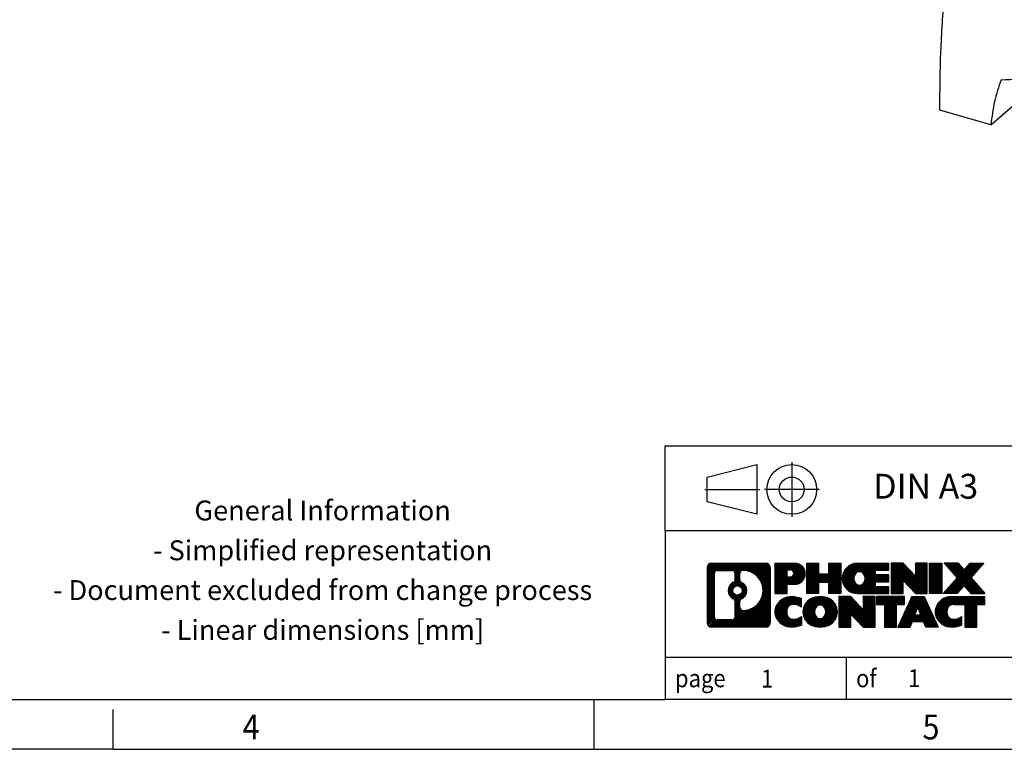
# Model space of a CAD drawing. Units: inches. Extents: x -458 to -38, y -314 to -17.
# Drawn here: x -237 to -138, y -314 to -241 of the extents above; entities that cross this region are included whole.
import ezdxf

# ---------------------------------------------------------------- set-up
doc = ezdxf.new("R2010")
doc.units = ezdxf.units.IN
doc.linetypes.add('DOT_CENTER', pattern=[14, 12, -1, 0, -1])
doc.linetypes.add('PHANTOM', pattern=[13, 10, -1, 0, -1, 0, -1])
doc.layers.add('1', color=7, linetype='Continuous')
doc.styles.add('CONVERTER_11', font='txt.shx', dxfattribs={"width": 0.9})
pattern_1 = [(45, (62.7811309658083, -72.3161373035813), (-0.1414213562373095, 0), [])]

# ---------------------------------------------------------------- blocks, each defined once
blk = doc.blocks.new('3069954_FTPR_3_4S-select__1', base_point=(-289.2933212374917, -540.1475422118563))
at = {"color": 7, "linetype": 'Continuous'}
for q in [(-270.846549649003, -495.8214322350695), (-289.266179710196, -499.914952438273)]:
    blk.add_line((-278.9965496472754, -502.8795392798704), q, dxfattribs=at)
for points, knots in [([(-289.266179710196, -499.914952438273), (-289.2395662664795, -496.0175560486014), (-289.186662624009, -488.2701036911212), (-288.6351363468314, -480.5421590475099), (-288.3610582352267, -476.7017973363895)], [0, 0, 0, 0, 11.68906822293669, 23.23615309112056, 23.23615309112056, 23.23615309112056, 23.23615309112056]), ([(-276.9716535313476, -493.8084564151407), (-277.4570776896879, -495.2602871014686), (-278.4446039928724, -498.2138298873406), (-278.8105078924208, -501.3068902562288), (-278.9965496472754, -502.8795392798704)], [0, 0, 0, 0, 4.579402659707482, 9.316142573257055, 9.316142573257055, 9.316142573257055, 9.316142573257055]), ([(-276.9716535313476, -493.8084564151407), (-272.2605966027294, -493.6514334690057), (-262.5325746334758, -493.3271914523821), (-247.8967697762264, -497.1725949025126), (-233.4315881263869, -503.6783049338089), (-224.8113269433206, -510.1872712233424), (-220.4159943419346, -513.5060885082594)], [0, 0, 0, 0, 14.07491253156408, 29.06376645457436, 44.89782599020893, 61.3705205883536, 61.3705205883536, 61.3705205883536, 61.3705205883536])]:
    blk.add_open_spline(points, degree=3, knots=knots, dxfattribs=at)
blk = doc.blocks.new('Allg1', base_point=(-250.2599999999997, -450.351))
blk.add_blockref('3069954_FTPR_3_4S-select__1', (-289.2933212374917, -540.1475422118563))
blk = doc.blocks.new('_rahmen', base_point=(-42.70821969616969, -314.224989179649))
at = {"layer": '1', "linetype": 'Continuous'}
h = blk.add_hatch(dxfattribs=at)
h.set_pattern_fill('CUSTOM4', color=2, scale=0.1, angle=45, pattern_type=2)
h.set_pattern_definition(pattern_1)
edge = h.paths.add_edge_path()
edge.add_arc((-167.5921247209743, -295.9427337950498), 0.4242446153838841, 90, 180)
edge.add_line((-168.0163693363571, -295.9427337950498), (-168.0163693363571, -301.50724456425))
edge.add_arc((-167.5921247209743, -301.50724456425), 0.4242446153827757, 180, 270)
edge.add_line((-167.5921247209743, -301.9314891796332), (-162.1188126302574, -301.9314891796332))
edge.add_arc((-162.1188126302574, -301.50724456425), 0.424244615383202, 270, 360)
edge.add_line((-161.6945680148735, -301.50724456425), (-161.6945680148735, -295.9427337950498))
edge.add_arc((-162.1188126302574, -295.9427337950498), 0.4242446153838841, 0, 90)
edge.add_line((-162.1188126302574, -295.5184891796659), (-167.5921247209743, -295.5184891796659))
edge = h.paths.add_edge_path(flags=16)
edge.add_line((-166.9982300442278, -301.2189336240763), (-165.5223967832182, -301.2189336240763))
edge.add_arc((-165.5223967832182, -300.9032167009996), 0.3157169230767067, 270, 360)
edge.add_line((-165.2066798601416, -300.9032167009996), (-165.2066798601416, -299.372445769468))
edge.add_arc((-165.5223967832182, -299.372445769468), 0.315716923076593, 0, 64.805589351446)
edge.add_arc((-164.9998123356432, -298.2616160234053), 0.9118975235576433, 115.1944106485195, 244.8055893514911, ccw=False)
edge.add_arc((-165.5223967832182, -297.1507862773431), 0.3157169230760658, 295.1944106485672, 360)
edge.add_line((-165.2066798601416, -297.1507862773431), (-165.2066798601416, -296.5467616582825))
edge.add_arc((-165.5223967832182, -296.5467616582825), 0.315716923076593, 0, 90)
edge.add_line((-165.5223967832182, -296.2310447352064), (-166.9982300442278, -296.2310447352064))
edge.add_arc((-166.9982300442278, -296.5467616582825), 0.3157169230760815, 90, 180)
edge.add_line((-167.3139469673034, -296.5467616582825), (-167.3139469673034, -300.9032167009996))
edge.add_arc((-166.9982300442278, -300.9032167009996), 0.3157169230755983, 180, 270)
edge = h.paths.add_edge_path(flags=16)
edge.add_arc((-164.9487240557839, -298.2616160234053), 0.9118481501443941, 295.3740086781804, 424.6259913218089)
edge.add_arc((-164.422681357696, -297.1524744234375), 0.315716923076792, 180, 244.6259913216349, ccw=False)
edge.add_line((-164.7383982807728, -297.1524744234375), (-164.7383982807728, -296.5469391349307))
edge.add_arc((-164.422681357696, -296.5469391349307), 0.3157169230761851, 90.1889670425665, 180, ccw=False)
edge.add_arc((-164.417065222386, -298.2497740824997), 2.018561131933266, -90.1889670424174, 90.18896704241729, ccw=False)
edge.add_arc((-164.422681357696, -299.9526090300687), 0.315716923076792, 180, 269.8110329574335, ccw=False)
edge.add_line((-164.7383982807728, -299.9526090300687), (-164.7383982807728, -299.3707576233736))
edge.add_arc((-164.422681357696, -299.3707576233736), 0.3157169230765328, 115.3740086783518, 180, ccw=False)
edge = h.paths.add_edge_path(flags=16)
edge.add_arc((-164.9725390704567, -298.2616160234053), 0.470978932778479, 0, 360)
h = blk.add_hatch(dxfattribs=at)
h.set_pattern_fill('CUSTOM5', color=2, scale=0.1, angle=45, pattern_type=2)
h.set_pattern_definition(pattern_1)
edge = h.paths.add_edge_path()
edge.add_arc((-167.5921247209743, -295.9427337950498), 0.4242446153838841, 90, 180)
edge.add_line((-168.0163693363571, -295.9427337950498), (-168.0163693363571, -301.50724456425))
edge.add_arc((-167.5921247209743, -301.50724456425), 0.4242446153827757, 180, 270)
edge.add_line((-167.5921247209743, -301.9314891796332), (-162.1188126302574, -301.9314891796332))
edge.add_arc((-162.1188126302574, -301.50724456425), 0.424244615383202, 270, 360)
edge.add_line((-161.6945680148735, -301.50724456425), (-161.6945680148735, -295.9427337950498))
edge.add_arc((-162.1188126302574, -295.9427337950498), 0.4242446153838841, 0, 90)
edge.add_line((-162.1188126302574, -295.5184891796659), (-167.5921247209743, -295.5184891796659))
edge = h.paths.add_edge_path(flags=16)
edge.add_line((-166.9982300442278, -301.2189336240763), (-165.5223967832182, -301.2189336240763))
edge.add_arc((-165.5223967832182, -300.9032167009996), 0.3157169230767067, 270, 360)
edge.add_line((-165.2066798601416, -300.9032167009996), (-165.2066798601416, -299.372445769468))
edge.add_arc((-165.5223967832182, -299.372445769468), 0.315716923076593, 0, 64.805589351446)
edge.add_arc((-164.9998123356432, -298.2616160234053), 0.9118975235576433, 115.1944106485195, 244.8055893514911, ccw=False)
edge.add_arc((-165.5223967832182, -297.1507862773431), 0.3157169230760658, 295.1944106485672, 360)
edge.add_line((-165.2066798601416, -297.1507862773431), (-165.2066798601416, -296.5467616582825))
edge.add_arc((-165.5223967832182, -296.5467616582825), 0.315716923076593, 0, 90)
edge.add_line((-165.5223967832182, -296.2310447352064), (-166.9982300442278, -296.2310447352064))
edge.add_arc((-166.9982300442278, -296.5467616582825), 0.3157169230760815, 90, 180)
edge.add_line((-167.3139469673034, -296.5467616582825), (-167.3139469673034, -300.9032167009996))
edge.add_arc((-166.9982300442278, -300.9032167009996), 0.3157169230755983, 180, 270)
edge = h.paths.add_edge_path(flags=16)
edge.add_arc((-164.9487240557839, -298.2616160234053), 0.9118481501443941, 295.3740086781804, 424.6259913218089)
edge.add_arc((-164.422681357696, -297.1524744234375), 0.315716923076792, 180, 244.6259913216349, ccw=False)
edge.add_line((-164.7383982807728, -297.1524744234375), (-164.7383982807728, -296.5469391349307))
edge.add_arc((-164.422681357696, -296.5469391349307), 0.3157169230761851, 90.1889670425665, 180, ccw=False)
edge.add_arc((-164.417065222386, -298.2497740824997), 2.018561131933266, -90.1889670424174, 90.18896704241729, ccw=False)
edge.add_arc((-164.422681357696, -299.9526090300687), 0.315716923076792, 180, 269.8110329574335, ccw=False)
edge.add_line((-164.7383982807728, -299.9526090300687), (-164.7383982807728, -299.3707576233736))
edge.add_arc((-164.422681357696, -299.3707576233736), 0.3157169230765328, 115.3740086783518, 180, ccw=False)
edge = h.paths.add_edge_path(flags=16)
edge.add_arc((-164.9725390704567, -298.2616160234053), 0.470978932778479, 0, 360)
h = blk.add_hatch(dxfattribs=at)
h.set_pattern_fill('CUSTOM10', color=2, scale=0.1, angle=45, pattern_type=2)
h.set_pattern_definition(pattern_1)
edge = h.paths.add_edge_path()
edge.add_line((-161.2174509340067, -295.5184891796478), (-161.2174509340067, -298.5722987034589))
edge.add_line((-161.2174509340067, -298.5722987034589), (-159.9769465237527, -298.5722987034589))
edge.add_line((-159.9769465237527, -298.5722987034589), (-159.9769465237527, -297.6292204623152))
edge.add_line((-159.9769465237527, -297.6292204623152), (-159.2181789359723, -297.6292204623152))
edge.add_arc((-159.2181789359723, -296.5738548209815), 1.055365641333651, 270, 450)
edge.add_line((-159.2181789359723, -295.5184891796478), (-161.2174509340067, -295.5184891796478))
edge = h.paths.add_edge_path(flags=16)
edge.add_line((-159.6596514622107, -296.1815950250878), (-159.9769465237527, -296.1815950250878))
edge.add_line((-159.9769465237527, -296.1815950250878), (-159.9769465237527, -296.8873226744301))
edge.add_line((-159.9769465237527, -296.8873226744301), (-159.6596514622107, -296.8873226744301))
edge.add_arc((-159.6596514622107, -296.534458849759), 0.3528638246710898, 270, 450)
h = blk.add_hatch(dxfattribs=at)
h.set_pattern_fill('CUSTOM11', color=2, scale=0.1, angle=45, pattern_type=2)
h.set_pattern_definition(pattern_1)
edge = h.paths.add_edge_path()
edge.add_line((-161.2174509340067, -295.5184891796478), (-161.2174509340067, -298.5722987034589))
edge.add_line((-161.2174509340067, -298.5722987034589), (-159.9769465237527, -298.5722987034589))
edge.add_line((-159.9769465237527, -298.5722987034589), (-159.9769465237527, -297.6292204623152))
edge.add_line((-159.9769465237527, -297.6292204623152), (-159.2181789359723, -297.6292204623152))
edge.add_arc((-159.2181789359723, -296.5738548209815), 1.055365641333651, 270, 450)
edge.add_line((-159.2181789359723, -295.5184891796478), (-161.2174509340067, -295.5184891796478))
edge = h.paths.add_edge_path(flags=16)
edge.add_line((-159.6596514622107, -296.1815950250878), (-159.9769465237527, -296.1815950250878))
edge.add_line((-159.9769465237527, -296.1815950250878), (-159.9769465237527, -296.8873226744301))
edge.add_line((-159.9769465237527, -296.8873226744301), (-159.6596514622107, -296.8873226744301))
edge.add_arc((-159.6596514622107, -296.534458849759), 0.3528638246710898, 270, 450)
h = blk.add_hatch(dxfattribs=at)
h.set_pattern_fill('CUSTOM24', color=2, scale=0.1, angle=45, pattern_type=2)
h.set_pattern_definition(pattern_1)
h.paths.add_polyline_path([(-154.5855235099585, -295.5184891796478), (-154.5855235099585, -298.5722987034589), (-155.778316212125, -298.5722987034589), (-155.778316212125, -297.4380265946152), (-156.8279737900324, -297.4380265946152), (-156.8279737900324, -298.5722987034589), (-158.020766492199, -298.5722987034589), (-158.020766492199, -295.5184891796478), (-156.8279737900324, -295.5184891796478), (-156.8279737900324, -296.5873225129824), (-155.778316212125, -296.5873225129824), (-155.778316212125, -295.5184891796478)])
h = blk.add_hatch(dxfattribs=at)
h.set_pattern_fill('CUSTOM25', color=2, scale=0.1, angle=45, pattern_type=2)
h.set_pattern_definition(pattern_1)
h.paths.add_polyline_path([(-154.5855235099585, -295.5184891796478), (-154.5855235099585, -298.5722987034589), (-155.778316212125, -298.5722987034589), (-155.778316212125, -297.4380265946152), (-156.8279737900324, -297.4380265946152), (-156.8279737900324, -298.5722987034589), (-158.020766492199, -298.5722987034589), (-158.020766492199, -295.5184891796478), (-156.8279737900324, -295.5184891796478), (-156.8279737900324, -296.5873225129824), (-155.778316212125, -296.5873225129824), (-155.778316212125, -295.5184891796478)])
h = blk.add_hatch(dxfattribs=at)
h.set_pattern_fill('CUSTOM6', color=2, scale=0.1, angle=45, pattern_type=2)
h.set_pattern_definition(pattern_1)
edge = h.paths.add_edge_path()
edge.add_arc((-152.9169607169849, -297.0453939415536), 1.526904761905769, 90, 270)
edge.add_line((-152.9169607169849, -298.5722987034589), (-149.766640993204, -298.5722987034589))
edge.add_line((-149.766640993204, -298.5722987034589), (-149.766640993204, -297.8742850980165))
edge.add_line((-149.766640993204, -297.8742850980165), (-151.1025688196316, -297.8742850980165))
edge.add_line((-151.1025688196316, -297.8742850980165), (-151.1025688196316, -297.3944007442748))
edge.add_line((-151.1025688196316, -297.3944007442748), (-149.766640993204, -297.3944007442748))
edge.add_line((-149.766640993204, -297.3944007442748), (-149.766640993204, -296.6963871388324))
edge.add_line((-149.766640993204, -296.6963871388324), (-151.1025688196316, -296.6963871388324))
edge.add_line((-151.1025688196316, -296.6963871388324), (-151.1025688196316, -296.2165027850907))
edge.add_line((-151.1025688196316, -296.2165027850907), (-149.766640993204, -296.2165027850907))
edge.add_line((-149.766640993204, -296.2165027850907), (-149.766640993204, -295.5184891796478))
edge.add_line((-149.766640993204, -295.5184891796478), (-152.9169607169849, -295.5184891796478))
edge = h.paths.add_edge_path(flags=16)
edge.add_arc((-152.5009486704735, -297.0453939415536), 0.7717997786796245, 141.8795802028484, 218.1204197971549)
edge.add_arc((-152.7006887068197, -297.2021251196741), 0.5179085730134564, 218.1204197971334, 321.8795802028588)
edge.add_arc((-152.9004287431659, -297.0453939415536), 0.7717997786795479, 321.8795802028385, 398.1204197971581)
edge.add_arc((-152.7006887068197, -296.8886627634331), 0.5179085730133669, 38.12041979714121, 141.8795802028666)
h = blk.add_hatch(dxfattribs=at)
h.set_pattern_fill('CUSTOM7', color=2, scale=0.1, angle=45, pattern_type=2)
h.set_pattern_definition(pattern_1)
edge = h.paths.add_edge_path()
edge.add_arc((-152.9169607169849, -297.0453939415536), 1.526904761905769, 90, 270)
edge.add_line((-152.9169607169849, -298.5722987034589), (-149.766640993204, -298.5722987034589))
edge.add_line((-149.766640993204, -298.5722987034589), (-149.766640993204, -297.8742850980165))
edge.add_line((-149.766640993204, -297.8742850980165), (-151.1025688196316, -297.8742850980165))
edge.add_line((-151.1025688196316, -297.8742850980165), (-151.1025688196316, -297.3944007442748))
edge.add_line((-151.1025688196316, -297.3944007442748), (-149.766640993204, -297.3944007442748))
edge.add_line((-149.766640993204, -297.3944007442748), (-149.766640993204, -296.6963871388324))
edge.add_line((-149.766640993204, -296.6963871388324), (-151.1025688196316, -296.6963871388324))
edge.add_line((-151.1025688196316, -296.6963871388324), (-151.1025688196316, -296.2165027850907))
edge.add_line((-151.1025688196316, -296.2165027850907), (-149.766640993204, -296.2165027850907))
edge.add_line((-149.766640993204, -296.2165027850907), (-149.766640993204, -295.5184891796478))
edge.add_line((-149.766640993204, -295.5184891796478), (-152.9169607169849, -295.5184891796478))
edge = h.paths.add_edge_path(flags=16)
edge.add_arc((-152.5009486704735, -297.0453939415536), 0.7717997786796245, 141.8795802028484, 218.1204197971549)
edge.add_arc((-152.7006887068197, -297.2021251196741), 0.5179085730134564, 218.1204197971334, 321.8795802028588)
edge.add_arc((-152.9004287431659, -297.0453939415536), 0.7717997786795479, 321.8795802028385, 398.1204197971581)
edge.add_arc((-152.7006887068197, -296.8886627634331), 0.5179085730133669, 38.12041979714121, 141.8795802028666)
h = blk.add_hatch(dxfattribs=at)
h.set_pattern_fill('CUSTOM20', color=2, scale=0.1, angle=45, pattern_type=2)
h.set_pattern_definition(pattern_1)
h.paths.add_polyline_path([(-148.3352897506046, -295.5184891796478), (-149.528082452771, -295.5184891796478), (-149.528082452771, -298.5722987034589), (-148.3352897506046, -298.5722987034589), (-148.3352897506046, -297.2635231932542), (-147.0947853403505, -298.5722987034589), (-145.9019926381839, -298.5722987034589), (-145.9019926381839, -295.5184891796478), (-147.0947853403505, -295.5184891796478), (-147.0947853403505, -296.8272646898529)])
h = blk.add_hatch(dxfattribs=at)
h.set_pattern_fill('CUSTOM21', color=2, scale=0.1, angle=45, pattern_type=2)
h.set_pattern_definition(pattern_1)
h.paths.add_polyline_path([(-148.3352897506046, -295.5184891796478), (-149.528082452771, -295.5184891796478), (-149.528082452771, -298.5722987034589), (-148.3352897506046, -298.5722987034589), (-148.3352897506046, -297.2635231932542), (-147.0947853403505, -298.5722987034589), (-145.9019926381839, -298.5722987034589), (-145.9019926381839, -295.5184891796478), (-147.0947853403505, -295.5184891796478), (-147.0947853403505, -296.8272646898529)])
h = blk.add_hatch(dxfattribs=at)
h.set_pattern_fill('CUSTOM14', color=2, scale=0.1, angle=45, pattern_type=2)
h.set_pattern_definition(pattern_1)
h.paths.add_polyline_path([(-144.4229296874971, -295.5184891796478), (-144.4229296874971, -298.5722987034589), (-145.66343409775, -298.5722987034589), (-145.66343409775, -295.5184891796478)])
h = blk.add_hatch(dxfattribs=at)
h.set_pattern_fill('CUSTOM15', color=2, scale=0.1, angle=45, pattern_type=2)
h.set_pattern_definition(pattern_1)
h.paths.add_polyline_path([(-144.4229296874971, -295.5184891796478), (-144.4229296874971, -298.5722987034589), (-145.66343409775, -298.5722987034589), (-145.66343409775, -295.5184891796478)])
h = blk.add_hatch(dxfattribs=at)
h.set_pattern_fill('CUSTOM12', color=2, scale=0.1, angle=45, pattern_type=2)
h.set_pattern_definition(pattern_1)
h.paths.add_polyline_path([(-141.6031677395735, -295.5184891796478), (-140.2004435218263, -295.5184891796478), (-141.5029731525929, -296.991439709684), (-140.1050201056526, -298.5722987034589), (-141.5077443234009, -298.5722987034589), (-142.2043352614663, -297.7845669181652), (-142.9009261995321, -298.5722987034589), (-144.3036504172802, -298.5722987034589), (-142.9056973703399, -296.991439709684), (-144.2082270011074, -295.5184891796478), (-142.8055027833582, -295.5184891796478), (-142.2043352614663, -296.1983125012033)])
h = blk.add_hatch(dxfattribs=at)
h.set_pattern_fill('CUSTOM13', color=2, scale=0.1, angle=45, pattern_type=2)
h.set_pattern_definition(pattern_1)
h.paths.add_polyline_path([(-141.6031677395735, -295.5184891796478), (-140.2004435218263, -295.5184891796478), (-141.5029731525929, -296.991439709684), (-140.1050201056526, -298.5722987034589), (-141.5077443234009, -298.5722987034589), (-142.2043352614663, -297.7845669181652), (-142.9009261995321, -298.5722987034589), (-144.3036504172802, -298.5722987034589), (-142.9056973703399, -296.991439709684), (-144.2082270011074, -295.5184891796478), (-142.8055027833582, -295.5184891796478), (-142.2043352614663, -296.1983125012033)])
h = blk.add_hatch(dxfattribs=at)
h.set_pattern_fill('CUSTOM0', color=2, scale=0.1, angle=45, pattern_type=2)
h.set_pattern_definition(pattern_1)
edge = h.paths.add_edge_path()
edge.add_arc((-160.0117949469969, -300.404584417728), 1.205656168390971, 164.9381082228768, 195.0618917770945)
edge.add_arc((-159.5926671035341, -300.2917940556931), 1.639695123939437, 195.0618917770922, 275.1581447696363)
edge.add_arc((-159.88152319827, -297.0919034724715), 4.852596863498272, 275.1581447696238, 285.9799912583526)
edge.add_line((-158.5455952811522, -301.7569857782724), (-158.5455952811522, -300.8844687714691))
edge.add_arc((-159.7236503231772, -298.9941180523193), 2.227384008972719, 288.4480761181337, 301.93090894996374, ccw=False)
edge.add_arc((-159.3054825895163, -300.2476638283565), 0.9059297849848262, 246.6277221118666, 288.44807611815395, ccw=False)
edge.add_arc((-159.4619226222184, -300.6096558470665), 0.5115800601947491, 208.5214732576844, 246.6277221118282, ccw=False)
edge.add_arc((-159.084565364138, -300.404584417728), 0.9410597353333294, 151.4785267422694, 208.5214732576972, ccw=False)
edge.add_arc((-159.4619226222184, -300.1995129883889), 0.5115800601948293, 113.37227788819459, 151.4785267423156, ccw=False)
edge.add_arc((-159.3054825895163, -300.5615050070995), 0.9059297849853498, 71.5519238818597, 113.37227788813061, ccw=False)
edge.add_arc((-159.7236503231772, -301.8150507831361), 2.227384008973465, 58.069091050037116, 71.55192388186668, ccw=False)
edge.add_line((-158.5455952811522, -299.9247000639863), (-158.5455952811522, -299.052183057183))
edge.add_arc((-159.88152319827, -303.7172653629838), 4.852596863497986, 74.0200087416471, 84.84185523037608)
edge.add_arc((-159.5926671035341, -300.5173747797628), 1.639695123940499, 84.84185523036533, 164.9381082228905)
h = blk.add_hatch(dxfattribs=at)
h.set_pattern_fill('CUSTOM1', color=2, scale=0.1, angle=45, pattern_type=2)
h.set_pattern_definition(pattern_1)
edge = h.paths.add_edge_path()
edge.add_arc((-160.0117949469969, -300.404584417728), 1.205656168390971, 164.9381082228768, 195.0618917770945)
edge.add_arc((-159.5926671035341, -300.2917940556931), 1.639695123939437, 195.0618917770922, 275.1581447696363)
edge.add_arc((-159.88152319827, -297.0919034724715), 4.852596863498272, 275.1581447696238, 285.9799912583526)
edge.add_line((-158.5455952811522, -301.7569857782724), (-158.5455952811522, -300.8844687714691))
edge.add_arc((-159.7236503231772, -298.9941180523193), 2.227384008972719, 288.4480761181337, 301.93090894996374, ccw=False)
edge.add_arc((-159.3054825895163, -300.2476638283565), 0.9059297849848262, 246.6277221118666, 288.44807611815395, ccw=False)
edge.add_arc((-159.4619226222184, -300.6096558470665), 0.5115800601947491, 208.5214732576844, 246.6277221118282, ccw=False)
edge.add_arc((-159.084565364138, -300.404584417728), 0.9410597353333294, 151.4785267422694, 208.5214732576972, ccw=False)
edge.add_arc((-159.4619226222184, -300.1995129883889), 0.5115800601948293, 113.37227788819459, 151.4785267423156, ccw=False)
edge.add_arc((-159.3054825895163, -300.5615050070995), 0.9059297849853498, 71.5519238818597, 113.37227788813061, ccw=False)
edge.add_arc((-159.7236503231772, -301.8150507831361), 2.227384008973465, 58.069091050037116, 71.55192388186668, ccw=False)
edge.add_line((-158.5455952811522, -299.9247000639863), (-158.5455952811522, -299.052183057183))
edge.add_arc((-159.88152319827, -303.7172653629838), 4.852596863497986, 74.0200087416471, 84.84185523037608)
edge.add_arc((-159.5926671035341, -300.5173747797628), 1.639695123940499, 84.84185523036533, 164.9381082228905)
h = blk.add_hatch(dxfattribs=at)
h.set_pattern_fill('CUSTOM8', color=2, scale=0.1, angle=45, pattern_type=2)
h.set_pattern_definition(pattern_1)
edge = h.paths.add_edge_path()
edge.add_arc((-156.9425760794466, -300.404584417728), 1.458034083651616, 117.5481481756598, 242.451851824337)
edge.add_arc((-156.6616361876132, -299.8660094074246), 2.065479772208637, 242.4518518243384, 297.548148175686)
edge.add_arc((-156.38069629578, -300.404584417728), 1.45803408365203, 297.5481481757055, 422.4518518242976)
edge.add_arc((-156.6616361876132, -300.9431594280308), 2.065479772208694, 62.45185182430819, 117.5481481756674)
edge = h.paths.add_edge_path(flags=16)
edge.add_arc((-156.6616361876132, -300.2478532396075), 0.5179085730132806, 38.12041979716469, 141.8795802028567)
edge.add_arc((-156.4618961512672, -300.404584417728), 0.771799778679551, 141.879580202828, 218.120419797162)
edge.add_arc((-156.6616361876132, -300.5613155958479), 0.5179085730138424, 218.1204197971879, 321.8795802027908)
edge.add_arc((-156.8613762239596, -300.404584417728), 0.7717997786795351, 321.8795802028432, 398.1204197971668)
h = blk.add_hatch(dxfattribs=at)
h.set_pattern_fill('CUSTOM9', color=2, scale=0.1, angle=45, pattern_type=2)
h.set_pattern_definition(pattern_1)
edge = h.paths.add_edge_path()
edge.add_arc((-156.9425760794466, -300.404584417728), 1.458034083651616, 117.5481481756598, 242.451851824337)
edge.add_arc((-156.6616361876132, -299.8660094074246), 2.065479772208637, 242.4518518243384, 297.548148175686)
edge.add_arc((-156.38069629578, -300.404584417728), 1.45803408365203, 297.5481481757055, 422.4518518242976)
edge.add_arc((-156.6616361876132, -300.9431594280308), 2.065479772208694, 62.45185182430819, 117.5481481756674)
edge = h.paths.add_edge_path(flags=16)
edge.add_arc((-156.6616361876132, -300.2478532396075), 0.5179085730132806, 38.12041979716469, 141.8795802028567)
edge.add_arc((-156.4618961512672, -300.404584417728), 0.771799778679551, 141.879580202828, 218.120419797162)
edge.add_arc((-156.6616361876132, -300.5613155958479), 0.5179085730138424, 218.1204197971879, 321.8795802027908)
edge.add_arc((-156.8613762239596, -300.404584417728), 0.7717997786795351, 321.8795802028432, 398.1204197971668)
h = blk.add_hatch(dxfattribs=at)
h.set_pattern_fill('CUSTOM22', color=2, scale=0.1, angle=45, pattern_type=2)
h.set_pattern_definition(pattern_1)
h.paths.add_polyline_path([(-153.5837285710232, -298.8776796558221), (-154.7765212731907, -298.8776796558221), (-154.7765212731907, -301.9314891796332), (-153.5837285710232, -301.9314891796332), (-153.5837285710232, -300.6227136694287), (-152.3432241607702, -301.9314891796332), (-151.1504314586038, -301.9314891796332), (-151.1504314586038, -298.8776796558221), (-152.3432241607702, -298.8776796558221), (-152.3432241607702, -300.1864551660273)])
h = blk.add_hatch(dxfattribs=at)
h.set_pattern_fill('CUSTOM23', color=2, scale=0.1, angle=45, pattern_type=2)
h.set_pattern_definition(pattern_1)
h.paths.add_polyline_path([(-153.5837285710232, -298.8776796558221), (-154.7765212731907, -298.8776796558221), (-154.7765212731907, -301.9314891796332), (-153.5837285710232, -301.9314891796332), (-153.5837285710232, -300.6227136694287), (-152.3432241607702, -301.9314891796332), (-151.1504314586038, -301.9314891796332), (-151.1504314586038, -298.8776796558221), (-152.3432241607702, -298.8776796558221), (-152.3432241607702, -300.1864551660273)])
h = blk.add_hatch(dxfattribs=at)
h.set_pattern_fill('CUSTOM18', color=2, scale=0.1, angle=45, pattern_type=2)
h.set_pattern_definition(pattern_1)
h.paths.add_polyline_path([(-151.0072963343437, -298.8776796558221), (-151.0072963343437, -299.6629449619458), (-150.196197296869, -299.6629449619458), (-150.196197296869, -301.9314891796332), (-149.0034045947026, -301.9314891796332), (-149.0034045947026, -299.6629449619458), (-148.19230555723, -299.6629449619458), (-148.19230555723, -298.8776796558221)])
h = blk.add_hatch(dxfattribs=at)
h.set_pattern_fill('CUSTOM19', color=2, scale=0.1, angle=45, pattern_type=2)
h.set_pattern_definition(pattern_1)
h.paths.add_polyline_path([(-151.0072963343437, -298.8776796558221), (-151.0072963343437, -299.6629449619458), (-150.196197296869, -299.6629449619458), (-150.196197296869, -301.9314891796332), (-149.0034045947026, -301.9314891796332), (-149.0034045947026, -299.6629449619458), (-148.19230555723, -299.6629449619458), (-148.19230555723, -298.8776796558221)])
h = blk.add_hatch(dxfattribs=at)
h.set_pattern_fill('CUSTOM16', color=2, scale=0.1, angle=45, pattern_type=2)
h.set_pattern_definition(pattern_1)
h.paths.add_polyline_path([(-144.8133736910291, -301.9314891796332), (-146.053878101283, -301.9314891796332), (-146.2653581547588, -301.3905286354154), (-147.3977997314327, -301.3905286354154), (-147.6092797849085, -301.9314891796332), (-148.8497841951614, -301.9314891796332), (-147.4518311482222, -298.8776796558221), (-146.2113267379694, -298.8776796558221)])
h.paths.add_polyline_path([(-147.1317441802876, -300.7099653701088), (-146.5314137059051, -300.7099653701088), (-146.8315789430953, -299.9421504041221)], flags=16)
h = blk.add_hatch(dxfattribs=at)
h.set_pattern_fill('CUSTOM17', color=2, scale=0.1, angle=45, pattern_type=2)
h.set_pattern_definition(pattern_1)
h.paths.add_polyline_path([(-144.8133736910291, -301.9314891796332), (-146.053878101283, -301.9314891796332), (-146.2653581547588, -301.3905286354154), (-147.3977997314327, -301.3905286354154), (-147.6092797849085, -301.9314891796332), (-148.8497841951614, -301.9314891796332), (-147.4518311482222, -298.8776796558221), (-146.2113267379694, -298.8776796558221)])
h.paths.add_polyline_path([(-147.1317441802876, -300.7099653701088), (-146.5314137059051, -300.7099653701088), (-146.8315789430953, -299.9421504041221)], flags=16)
h = blk.add_hatch(dxfattribs=at)
h.set_pattern_fill('CUSTOM2', color=2, scale=0.1, angle=45, pattern_type=2)
h.set_pattern_definition(pattern_1)
edge = h.paths.add_edge_path()
edge.add_arc((-143.4899656242812, -300.5173747797628), 1.639695123940101, 90, 164.9381082228993)
edge.add_arc((-143.9090934677429, -300.404584417728), 1.205656168392975, 164.9381082229024, 195.0618917770924)
edge.add_arc((-143.4899656242812, -300.2917940556931), 1.639695123940503, 195.0618917771007, 275.1581447696772)
edge.add_arc((-143.7788217190171, -297.0919034724715), 4.852596863498889, 275.1581447696373, 285.9799912583383)
edge.add_line((-142.4428938019004, -301.7569857782729), (-142.4428938019004, -300.8844687714696))
edge.add_arc((-143.6209488439243, -298.9941180523198), 2.227384008972773, 288.44807611813326, 301.93090894993935, ccw=False)
edge.add_arc((-143.2027811102623, -300.2476638283565), 0.9059297849852208, 246.6277221118088, 288.4480761180772, ccw=False)
edge.add_arc((-143.3592211429655, -300.6096558470665), 0.5115800601959967, 208.5214732576881, 246.6277221118399, ccw=False)
edge.add_arc((-142.981863884884, -300.404584417728), 0.9410597353350352, 151.4785267423573, 208.521473257667, ccw=False)
edge.add_arc((-143.3592211429655, -300.1995129883889), 0.5115800601944048, 109.3371432194823, 151.4785267424182, ccw=False)
edge.add_arc((-143.2125511448618, -300.6174679687719), 0.9545230068260935, 90, 109.3371432194281, ccw=False)
edge.add_line((-143.2125511448618, -299.6629449619458), (-142.1089118452937, -299.6629449619458))
edge.add_line((-142.1089118452937, -299.6629449619458), (-142.1089118452937, -301.9314891796332))
edge.add_line((-142.1089118452937, -301.9314891796332), (-140.916119143126, -301.9314891796332))
edge.add_line((-140.916119143126, -301.9314891796332), (-140.916119143126, -299.6629449619458))
edge.add_line((-140.916119143126, -299.6629449619458), (-140.1050201056526, -299.6629449619458))
edge.add_line((-140.1050201056526, -299.6629449619458), (-140.1050201056526, -298.8776796558221))
edge.add_line((-140.1050201056526, -298.8776796558221), (-143.4899656242812, -298.8776796558227))
h = blk.add_hatch(dxfattribs=at)
h.set_pattern_fill('CUSTOM3', color=2, scale=0.1, angle=45, pattern_type=2)
h.set_pattern_definition(pattern_1)
edge = h.paths.add_edge_path()
edge.add_arc((-143.4899656242812, -300.5173747797628), 1.639695123940101, 90, 164.9381082228993)
edge.add_arc((-143.9090934677429, -300.404584417728), 1.205656168392975, 164.9381082229024, 195.0618917770924)
edge.add_arc((-143.4899656242812, -300.2917940556931), 1.639695123940503, 195.0618917771007, 275.1581447696772)
edge.add_arc((-143.7788217190171, -297.0919034724715), 4.852596863498889, 275.1581447696373, 285.9799912583383)
edge.add_line((-142.4428938019004, -301.7569857782729), (-142.4428938019004, -300.8844687714696))
edge.add_arc((-143.6209488439243, -298.9941180523198), 2.227384008972773, 288.44807611813326, 301.93090894993935, ccw=False)
edge.add_arc((-143.2027811102623, -300.2476638283565), 0.9059297849852208, 246.6277221118088, 288.4480761180772, ccw=False)
edge.add_arc((-143.3592211429655, -300.6096558470665), 0.5115800601959967, 208.5214732576881, 246.6277221118399, ccw=False)
edge.add_arc((-142.981863884884, -300.404584417728), 0.9410597353350352, 151.4785267423573, 208.521473257667, ccw=False)
edge.add_arc((-143.3592211429655, -300.1995129883889), 0.5115800601944048, 109.3371432194823, 151.4785267424182, ccw=False)
edge.add_arc((-143.2125511448618, -300.6174679687719), 0.9545230068260935, 90, 109.3371432194281, ccw=False)
edge.add_line((-143.2125511448618, -299.6629449619458), (-142.1089118452937, -299.6629449619458))
edge.add_line((-142.1089118452937, -299.6629449619458), (-142.1089118452937, -301.9314891796332))
edge.add_line((-142.1089118452937, -301.9314891796332), (-140.916119143126, -301.9314891796332))
edge.add_line((-140.916119143126, -301.9314891796332), (-140.916119143126, -299.6629449619458))
edge.add_line((-140.916119143126, -299.6629449619458), (-140.1050201056526, -299.6629449619458))
edge.add_line((-140.1050201056526, -299.6629449619458), (-140.1050201056526, -298.8776796558221))
edge.add_line((-140.1050201056526, -298.8776796558221), (-143.4899656242812, -298.8776796558227))
at = {"color": 2, "linetype": 'Continuous'}
for p, q in [((-167.5921247209743, -295.5184891796659), (-162.1188126302574, -295.5184891796659)), ((-161.2174509340067, -295.5184891796478), (-159.2181789359723, -295.5184891796478)), ((-161.2174509340067, -295.5184891796478), (-161.2174509340067, -298.5722987034589)), ((-158.020766492199, -295.5184891796478), (-158.020766492199, -298.5722987034589)), ((-158.020766492199, -295.5184891796478), (-156.8279737900324, -295.5184891796478)), ((-156.8279737900324, -295.5184891796478), (-156.8279737900324, -296.5873225129824)), ((-155.778316212125, -296.5873225129824), (-155.778316212125, -295.5184891796478)), ((-155.778316212125, -295.5184891796478), (-154.5855235099585, -295.5184891796478)), ((-154.5855235099585, -295.5184891796478), (-154.5855235099585, -298.5722987034589)), ((-152.9169607169849, -295.5184891796478), (-149.766640993204, -295.5184891796478)), ((-149.766640993204, -296.2165027850907), (-149.766640993204, -295.5184891796478)), ((-148.3352897506046, -295.5184891796478), (-149.528082452771, -295.5184891796478)), ((-149.528082452771, -295.5184891796478), (-149.528082452771, -298.5722987034589)), ((-147.0947853403505, -296.8272646898529), (-148.3352897506046, -295.5184891796478)), ((-145.9019926381839, -295.5184891796478), (-147.0947853403505, -295.5184891796478)), ((-147.0947853403505, -295.5184891796478), (-147.0947853403505, -296.8272646898529)), ((-145.9019926381839, -298.5722987034589), (-145.9019926381839, -295.5184891796478)), ((-145.66343409775, -298.5722987034589), (-145.66343409775, -295.5184891796478)), ((-145.66343409775, -295.5184891796478), (-144.4229296874971, -295.5184891796478)), ((-144.4229296874971, -295.5184891796478), (-144.4229296874971, -298.5722987034589)), ((-144.2082270011074, -295.5184891796478), (-142.9056973703399, -296.991439709684)), ((-142.8055027833582, -295.5184891796478), (-144.2082270011074, -295.5184891796478)), ((-142.8055027833582, -295.5184891796478), (-142.2043352614663, -296.1983125012033)), ((-142.2043352614663, -296.1983125012033), (-141.6031677395735, -295.5184891796478)), ((-141.6031677395735, -295.5184891796478), (-140.2004435218263, -295.5184891796478)), ((-141.5029731525929, -296.991439709684), (-140.2004435218263, -295.5184891796478)), ((-168.0163693363571, -295.9427337950498), (-168.0163693363571, -301.50724456425)), ((-167.3139469673034, -296.5467616582825), (-167.3139469673034, -300.9032167009996)), ((-166.9982300442278, -296.2310447352064), (-165.5223967832182, -296.2310447352064)), ((-165.2066798601416, -297.1507862773431), (-165.2066798601416, -296.5467616582825)), ((-164.7383982807728, -297.1524744234375), (-164.7383982807728, -296.5469391349307)), ((-161.6945680148735, -295.9427337950498), (-161.6945680148735, -301.50724456425)), ((-159.9769465237527, -296.8873226744301), (-159.9769465237527, -296.1815950250878)), ((-159.9769465237527, -296.1815950250878), (-159.6596514622107, -296.1815950250878)), ((-156.8279737900324, -296.5873225129824), (-155.778316212125, -296.5873225129824)), ((-151.1025688196316, -296.2165027850907), (-149.766640993204, -296.2165027850907)), ((-151.1025688196316, -296.6963871388324), (-151.1025688196316, -296.2165027850907)), ((-149.766640993204, -296.6963871388324), (-151.1025688196316, -296.6963871388324)), ((-149.766640993204, -297.3944007442748), (-149.766640993204, -296.6963871388324)), ((-159.9769465237527, -296.8873226744301), (-159.6596514622107, -296.8873226744301)), ((-159.9769465237527, -298.5722987034589), (-159.9769465237527, -297.6292204623152)), ((-159.9769465237527, -297.6292204623152), (-159.2181789359723, -297.6292204623152)), ((-155.778316212125, -297.4380265946152), (-156.8279737900324, -297.4380265946152)), ((-156.8279737900324, -297.4380265946152), (-156.8279737900324, -298.5722987034589)), ((-155.778316212125, -298.5722987034589), (-155.778316212125, -297.4380265946152)), ((-151.1025688196316, -297.8742850980165), (-151.1025688196316, -297.3944007442748)), ((-151.1025688196316, -297.3944007442748), (-149.766640993204, -297.3944007442748)), ((-148.3352897506046, -297.2635231932542), (-147.0947853403505, -298.5722987034589)), ((-148.3352897506046, -298.5722987034589), (-148.3352897506046, -297.2635231932542)), ((-144.3036504172802, -298.5722987034589), (-142.9056973703399, -296.991439709684)), ((-142.9009261995321, -298.5722987034589), (-142.2043352614663, -297.7845669181652)), ((-142.2043352614663, -297.7845669181652), (-141.5077443234009, -298.5722987034589)), ((-141.5029731525929, -296.991439709684), (-140.1050201056526, -298.5722987034589)), ((-161.2174509340067, -298.5722987034589), (-159.9769465237527, -298.5722987034589)), ((-156.8279737900324, -298.5722987034589), (-158.020766492199, -298.5722987034589)), ((-154.5855235099585, -298.5722987034589), (-155.778316212125, -298.5722987034589)), ((-152.9169607169849, -298.5722987034589), (-149.766640993204, -298.5722987034589)), ((-149.766640993204, -297.8742850980165), (-151.1025688196316, -297.8742850980165)), ((-149.766640993204, -298.5722987034589), (-149.766640993204, -297.8742850980165)), ((-149.528082452771, -298.5722987034589), (-148.3352897506046, -298.5722987034589)), ((-147.0947853403505, -298.5722987034589), (-145.9019926381839, -298.5722987034589)), ((-144.4229296874971, -298.5722987034589), (-145.66343409775, -298.5722987034589)), ((-142.9009261995321, -298.5722987034589), (-144.3036504172802, -298.5722987034589)), ((-141.5077443234009, -298.5722987034589), (-140.1050201056526, -298.5722987034589)), ((-165.2066798601416, -300.9032167009996), (-165.2066798601416, -299.372445769468)), ((-164.7383982807728, -299.9526090300687), (-164.7383982807728, -299.3707576233736)), ((-158.5455952811522, -299.9247000639863), (-158.5455952811522, -299.052183057183)), ((-153.5837285710232, -298.8776796558221), (-154.7765212731907, -298.8776796558221)), ((-154.7765212731907, -298.8776796558221), (-154.7765212731907, -301.9314891796332)), ((-152.3432241607702, -300.1864551660273), (-153.5837285710232, -298.8776796558221)), ((-152.3432241607702, -298.8776796558221), (-152.3432241607702, -300.1864551660273)), ((-151.1504314586038, -298.8776796558221), (-152.3432241607702, -298.8776796558221)), ((-151.1504314586038, -301.9314891796332), (-151.1504314586038, -298.8776796558221)), ((-151.0072963343437, -298.8776796558221), (-151.0072963343437, -299.6629449619458)), ((-148.19230555723, -298.8776796558221), (-151.0072963343437, -298.8776796558221)), ((-151.0072963343437, -299.6629449619458), (-150.196197296869, -299.6629449619458)), ((-150.196197296869, -299.6629449619458), (-150.196197296869, -301.9314891796332)), ((-149.0034045947026, -301.9314891796332), (-149.0034045947026, -299.6629449619458)), ((-149.0034045947026, -299.6629449619458), (-148.19230555723, -299.6629449619458)), ((-147.4518311482222, -298.8776796558221), (-148.8497841951614, -301.9314891796332)), ((-148.19230555723, -299.6629449619458), (-148.19230555723, -298.8776796558221)), ((-147.4518311482222, -298.8776796558221), (-146.2113267379694, -298.8776796558221)), ((-146.2113267379694, -298.8776796558221), (-144.8133736910291, -301.9314891796332)), ((-143.4899656242812, -298.8776796558227), (-140.1050201056526, -298.8776796558221)), ((-143.2125511448618, -299.6629449619458), (-142.1089118452937, -299.6629449619458)), ((-142.1089118452937, -299.6629449619458), (-142.1089118452937, -301.9314891796332)), ((-140.916119143126, -301.9314891796332), (-140.916119143126, -299.6629449619458)), ((-140.916119143126, -299.6629449619458), (-140.1050201056526, -299.6629449619458)), ((-140.1050201056526, -299.6629449619458), (-140.1050201056526, -298.8776796558221)), ((-153.5837285710232, -300.6227136694287), (-152.3432241607702, -301.9314891796332)), ((-153.5837285710232, -301.9314891796332), (-153.5837285710232, -300.6227136694287)), ((-147.1317441802876, -300.7099653701088), (-146.8315789430953, -299.9421504041221)), ((-147.1317441802876, -300.7099653701088), (-146.5314137059051, -300.7099653701088)), ((-146.5314137059051, -300.7099653701088), (-146.8315789430953, -299.9421504041221)), ((-165.5223967832182, -301.2189336240763), (-166.9982300442278, -301.2189336240763)), ((-158.5455952811522, -300.8844687714691), (-158.5455952811522, -301.7569857782724)), ((-147.6092797849085, -301.9314891796332), (-147.3977997314327, -301.3905286354154)), ((-147.3977997314327, -301.3905286354154), (-146.2653581547588, -301.3905286354154)), ((-146.053878101283, -301.9314891796332), (-146.2653581547588, -301.3905286354154)), ((-142.4428938019004, -300.8844687714696), (-142.4428938019004, -301.7569857782729)), ((-162.1188126302574, -301.9314891796332), (-167.5921247209743, -301.9314891796332)), ((-154.7765212731907, -301.9314891796332), (-153.5837285710232, -301.9314891796332)), ((-152.3432241607702, -301.9314891796332), (-151.1504314586038, -301.9314891796332)), ((-150.196197296869, -301.9314891796332), (-149.0034045947026, -301.9314891796332)), ((-148.8497841951614, -301.9314891796332), (-147.6092797849085, -301.9314891796332)), ((-144.8133736910291, -301.9314891796332), (-146.053878101283, -301.9314891796332)), ((-142.1089118452937, -301.9314891796332), (-140.916119143126, -301.9314891796332))]:
    blk.add_line(p, q, dxfattribs=at)
blk.add_circle((-164.9725390704567, -298.2616160234053), 0.470978932778479, dxfattribs=at)
for centre, radius, start, end in [((-167.5921247209743, -295.9427337950498), 0.4242446153838841, 90, 180), ((-162.1188126302574, -295.9427337950498), 0.4242446153838841, 0, 90), ((-159.2181789359723, -296.5738548209815), 1.055365641333651, 270, 90), ((-152.9169607169849, -297.0453939415536), 1.526904761905769, 90, 270), ((-166.9982300442278, -296.5467616582825), 0.3157169230760815, 90, 180), ((-165.5223967832182, -296.5467616582825), 0.315716923076593, 0, 90), ((-164.422681357696, -296.5469391349307), 0.3157169230761851, 90.1889670425665, 180), ((-164.417065222386, -298.2497740824997), 2.018561131933266, 269.8110329575827, 90.18896704241737), ((-159.6596514622107, -296.534458849759), 0.3528638246710898, 270, 90), ((-152.5009486704735, -297.0453939415536), 0.7717997786796245, 141.8795802028484, 218.1204197971549), ((-152.7006887068197, -296.8886627634331), 0.5179085730133669, 38.12041979714121, 141.8795802028666), ((-152.9004287431659, -297.0453939415536), 0.7717997786795479, 321.8795802028385, 38.12041979715814), ((-164.9998123356432, -298.2616160234053), 0.9118975235576433, 115.1944106485195, 244.8055893514911), ((-165.5223967832182, -297.1507862773431), 0.3157169230760658, 295.1944106485672, 0), ((-164.422681357696, -297.1524744234375), 0.315716923076792, 180, 244.6259913216349), ((-164.9487240557839, -298.2616160234053), 0.9118481501443941, 295.3740086781804, 64.62599132180893), ((-152.7006887068197, -297.2021251196741), 0.5179085730134564, 218.1204197971334, 321.8795802028588), ((-165.5223967832182, -299.372445769468), 0.315716923076593, 0, 64.805589351446), ((-164.422681357696, -299.3707576233736), 0.3157169230765328, 115.3740086783519, 180), ((-159.5926671035341, -300.5173747797628), 1.639695123940499, 84.84185523036533, 164.9381082228905), ((-159.4619226222184, -300.1995129883889), 0.5115800601948293, 113.3722778881945, 151.4785267423156), ((-159.3054825895163, -300.5615050070995), 0.9059297849853498, 71.55192388185974, 113.3722778881306), ((-159.88152319827, -303.7172653629838), 4.852596863497986, 74.0200087416471, 84.84185523037608), ((-159.7236503231772, -301.8150507831361), 2.227384008973465, 58.06909105003707, 71.55192388186676), ((-156.9425760794466, -300.404584417728), 1.458034083651616, 117.5481481756598, 242.451851824337), ((-156.6616361876132, -300.9431594280308), 2.065479772208694, 62.45185182430819, 117.5481481756674), ((-156.6616361876132, -300.2478532396075), 0.5179085730132806, 38.12041979716469, 141.8795802028567), ((-156.38069629578, -300.404584417728), 1.45803408365203, 297.5481481757055, 62.45185182429758), ((-143.4899656242812, -300.5173747797628), 1.639695123940101, 90, 164.9381082228993), ((-143.3592211429655, -300.1995129883889), 0.5115800601944048, 109.3371432194823, 151.4785267424182), ((-143.2125511448618, -300.6174679687719), 0.9545230068260935, 90, 109.3371432194281), ((-164.422681357696, -299.9526090300687), 0.315716923076792, 180, 269.8110329574335), ((-160.0117949469969, -300.404584417728), 1.205656168390971, 164.9381082228768, 195.0618917770945), ((-159.5926671035341, -300.2917940556931), 1.639695123939437, 195.0618917770922, 275.1581447696363), ((-159.084565364138, -300.404584417728), 0.9410597353333294, 151.4785267422693, 208.5214732576972), ((-156.4618961512672, -300.404584417728), 0.771799778679551, 141.879580202828, 218.120419797162), ((-156.8613762239596, -300.404584417728), 0.7717997786795351, 321.8795802028432, 38.1204197971668), ((-143.9090934677429, -300.404584417728), 1.205656168392975, 164.9381082229024, 195.0618917770924), ((-143.4899656242812, -300.2917940556931), 1.639695123940503, 195.0618917771007, 275.1581447696772), ((-142.981863884884, -300.404584417728), 0.9410597353350352, 151.4785267423573, 208.521473257667), ((-167.5921247209743, -301.50724456425), 0.4242446153827757, 180, 270), ((-166.9982300442278, -300.9032167009996), 0.3157169230755983, 180, 270), ((-165.5223967832182, -300.9032167009996), 0.3157169230767067, 270, 0), ((-162.1188126302574, -301.50724456425), 0.424244615383202, 270, 0), ((-159.4619226222184, -300.6096558470665), 0.5115800601947491, 208.5214732576844, 246.6277221118282), ((-159.3054825895163, -300.2476638283565), 0.9059297849848262, 246.6277221118665, 288.4480761181539), ((-159.88152319827, -297.0919034724715), 4.852596863498272, 275.1581447696238, 285.9799912583526), ((-159.7236503231772, -298.9941180523193), 2.227384008972719, 288.4480761181337, 301.9309089499637), ((-156.6616361876132, -299.8660094074246), 2.065479772208637, 242.4518518243384, 297.548148175686), ((-156.6616361876132, -300.5613155958479), 0.5179085730138424, 218.1204197971879, 321.8795802027908), ((-143.3592211429655, -300.6096558470665), 0.5115800601959967, 208.5214732576881, 246.6277221118399), ((-143.2027811102623, -300.2476638283565), 0.9059297849852208, 246.6277221118088, 288.4480761180772), ((-143.7788217190171, -297.0919034724715), 4.852596863498889, 275.1581447696373, 285.9799912583383), ((-143.6209488439243, -298.9941180523198), 2.227384008972773, 288.4480761181333, 301.9309089499394)]:
    blk.add_arc(centre, radius, start, end, dxfattribs=at)
at = {"layer": '1', "color": 7, "linetype": 'Continuous'}
for p, q in [((-172.2530242229196, -292.2249891796496), (-172.2530242229196, -283.7249891796496)), ((-172.2530242229196, -292.2249891796496), (-172.2530242229196, -304.9749891796496)), ((-172.2530242229196, -304.9749891796496), (-154.0530242229197, -304.9749891796495)), ((-172.2530242229196, -304.9749891796496), (-172.2530242229196, -309.2249891796496)), ((-154.0530242229197, -304.9749891796495), (-154.0530242229197, -309.2249891796495)), ((-154.0530242229197, -304.9749891796495), (-135.8530242229197, -304.9749891796495))]:
    blk.add_line(p, q, dxfattribs=at)
at = {"layer": '1', "color": 6, "linetype": 'Continuous'}
for p, q in [((-172.2530242229196, -283.7249891796496), (-42.7082196961679, -283.7249891796496)), ((-172.2530242229196, -292.2249891796496), (-135.8530242229197, -292.2249891796496)), ((-316.0415530295028, -309.224989179649), (-172.2530242229196, -309.2249891796521)), ((-154.0530242229197, -309.2249891796495), (-172.2530242229196, -309.2249891796496)), ((-136.2082196961697, -309.2249891796495), (-154.0530242229197, -309.2249891796495))]:
    blk.add_line(p, q, dxfattribs=at)
at = {"layer": '1', "color": 2, "linetype": 'Continuous'}
for p, q in [((-168.0163693363571, -286.8499891796497), (-163.0163693363571, -285.5999891796497)), ((-163.0163693363571, -285.5999891796497), (-163.0163693363571, -290.5999891796497)), ((-168.0163693363571, -289.3499891796497), (-168.0163693363571, -286.8499891796497)), ((-163.0163693363571, -290.5999891796497), (-168.0163693363571, -289.3499891796497)), ((-179.3748863628363, -314.224989179649), (-179.3748863628363, -309.2249891796519)), ((-179.3748863628363, -309.2249891796519), (-179.3748863628363, -309.224989179649)), ((-227.7082196961725, -314.224989179649), (-227.7082196961725, -310.224989179649)), ((-227.7082196961725, -314.224989179649), (-247.7082196961697, -314.224989179649)), ((-227.7082196961725, -314.224989179649), (-179.3748863628363, -314.224989179649)), ((-179.3748863628363, -314.224989179649), (-111.0415530295031, -314.224989179649))]:
    blk.add_line(p, q, dxfattribs=at)
at = {"layer": '1', "color": 2, "linetype": 'PHANTOM'}
for p, q in [((-159.5163693363571, -285.3499891796496), (-159.5163693363571, -290.8499891796496)), ((-156.7663693363571, -288.0999891796497), (-162.2663693363571, -288.0999891796497))]:
    blk.add_line(p, q, dxfattribs=at)
at = {"layer": '1', "color": 2, "linetype": 'DOT_CENTER'}
blk.add_line((-168.2663693363571, -288.0999891796497), (-162.7663693363571, -288.0999891796497), dxfattribs=at)
at = {"layer": '1', "color": 2, "linetype": 'Continuous'}
for radius in [2.5, 1.25]:
    blk.add_circle((-159.5163693363571, -288.0999891796497), radius, dxfattribs=at)
at = {"layer": '1', "color": 2, "style": 'CONVERTER_11', "width": 0.9}
for s, p in [('page', (-171.2530242229196, -307.9840063946413)), ('1', (-162.6067592525776, -308.0242378334515)), ('of', (-153.0530242229198, -307.9840063946411)), ('1', (-147.8177154131061, -307.9749891796496))]:
    blk.add_text(s, height=1.8, dxfattribs=at).set_placement(p)
at = {"layer": '1', "color": 7, "style": 'CONVERTER_11', "width": 0.9}
for s, p in [('4', (-214.7082196961697, -313.224989179649)), ('5', (-146.3748863628365, -313.224989179649))]:
    blk.add_text(s, height=2.5, dxfattribs=at).set_placement(p)
at = {"layer": '1', "color": 3, "insert": (-146.0530242229197, -288.0999891796496), "char_height": 2.5, "attachment_point": 5, "line_spacing_factor": 1.20048019207683, "style": 'CONVERTER_11'}
blk.add_mtext('DIN A3', dxfattribs=at)
at = {"layer": '1', "color": 2, "insert": (-206.6640474921292, -296.4749891796508), "char_height": 2, "attachment_point": 5, "line_spacing_factor": 1.20048019207683, "style": 'CONVERTER_11'}
blk.add_mtext('General Information\\P- Simplified representation\\P- Document excluded from change process\\P- Linear dimensions [mm]', dxfattribs=at)
blk = doc.blocks.new('A3I_CS', base_point=(-42.70821969616969, -314.224989179649))
at = {"layer": '1'}
blk.add_blockref('_rahmen', (-42.70821969616969, -314.224989179649), dxfattribs=at)

msp = doc.modelspace()

# ---------------------------------------------------------------- block references
msp.add_blockref('A3I_CS', (-42.70821969616969, -314.224989179649))
at = {"xscale": 0.5, "yscale": 0.5, "zscale": 0.5}
msp.add_blockref('Allg1', (-125.1299999999999, -225.1755), dxfattribs=at)

doc.saveas('drawing.dxf')
